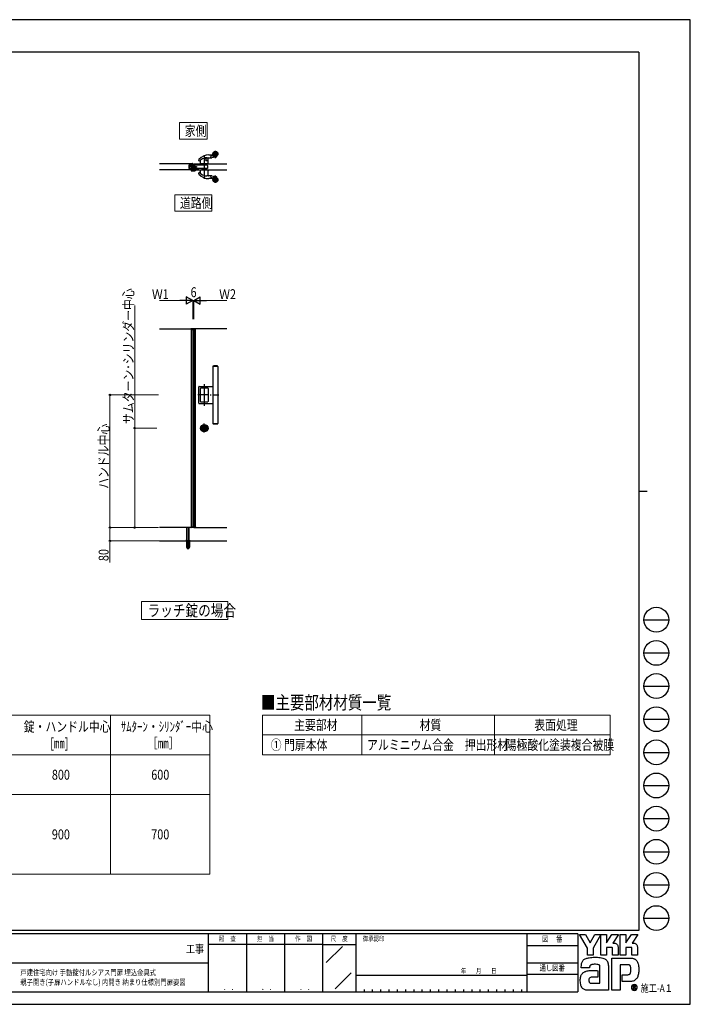
# Model space of a CAD drawing. Units: millimetres. Extents: x 0 to 8410, y 0 to 5940.
# Drawn here: x 4361 to 8410, y 0 to 5940 of the extents above; entities that cross this region are included whole.
import ezdxf
from ezdxf.enums import TextEntityAlignment as Align

# ---------------------------------------------------------------- set-up
doc = ezdxf.new("R2010")
doc.units = ezdxf.units.MM
doc.linetypes.add('YCENTER_1', pattern=[13, 10, -1, 1, -1])
doc.linetypes.add('YHIDDEN_1', pattern=[4, 3, -1])
for name, color, linetype, lineweight in [('TABLE1', 255, 'Continuous', 13), ('USER1', 3, 'Continuous', 13), ('YKK_12', 2, 'Continuous', 13), ('YKK_A1', 4, 'Continuous', 30), ('YKK_D', 6, 'Continuous', 13), ('YKK_ZWAK', 7, 'Continuous', 30)]:
    doc.layers.add(name, color=color, linetype=linetype, lineweight=lineweight)
doc.styles.add('text-b', font='extslim2.shx', dxfattribs={"width": 0.8, "bigfont": 'extfont2.shx'})

msp = doc.modelspace()

# ---------------------------------------------------------------- linework, layer by layer
at = {"layer": 'TABLE1'}
for p, q in [((5827, 1745), (7927, 1745)), ((5827, 1745), (5827, 1505)), ((6427, 1745), (6427, 1505)), ((7227, 1745), (7227, 1505)), ((7927, 1745), (7927, 1505)), ((5827, 1625), (7927, 1625)), ((5827, 1505), (7927, 1505))]:
    msp.add_line(p, q, dxfattribs=at)
at = {"layer": 'USER1'}
for p, q in [((5325.8, 5219.1), (5325.8, 5319.1)), ((5325.8, 5319.1), (5492.2, 5319.1)), ((5492.2, 5319.1), (5492.2, 5219.1)), ((5492.2, 5219.1), (5325.8, 5219.1)), ((5325.8, 5219.1), (5325.8, 5219.1)), ((5297, 4784.1), (5297, 4884.1)), ((5297, 4884.1), (5521, 4884.1)), ((5521, 4884.1), (5521, 4784.1)), ((5521, 4784.1), (5297, 4784.1)), ((5297, 4784.1), (5297, 4784.1)), ((5097.7, 2320.6), (5097.7, 2430.6)), ((5097.7, 2430.6), (5618.4, 2430.6)), ((5618.4, 2430.6), (5618.4, 2320.6)), ((5618.4, 2320.6), (5097.7, 2320.6)), ((5097.7, 2320.6), (5097.7, 2320.6))]:
    msp.add_line(p, q, dxfattribs=at)
at = {"layer": 'USER1', "linetype": 'Continuous'}
for p, q in [((3810, 1745), (5510, 1745)), ((4910, 1745), (4910, 785)), ((5510, 1745), (5510, 785)), ((3810, 1505), (5510, 1505)), ((3810, 1265), (5510, 1265)), ((3810, 785), (5510, 785))]:
    msp.add_line(p, q, dxfattribs=at)
at = {"layer": 'YKK_12', "linetype": 'YCENTER_1'}
for p, q in [((5408.8, 5052.5), (5389.3, 5052.5)), ((5409, 5053), (5409, 5070))]:
    msp.add_line(p, q, dxfattribs=at)
at = {"layer": 'YKK_A1', "ltscale": 0.5}
for p, q in [((5476, 5122.4), (5476, 4980.5)), ((5504, 5124), (5528.9, 5124)), ((5515.9, 5117.9), (5513, 5108.4)), ((5518.7, 5120), (5522.1, 5120)), ((5544.2, 5110.3), (5521.5, 5107.5)), ((5562.3, 5131), (5524.7, 5131)), ((5543, 5104.1), (5543, 5148.6)), ((5385.5, 5041.5), (5385.5, 5063.5)), ((5385.5, 5063.5), (5406, 5063.5)), ((5386.5, 5064.5), (5405, 5064.5)), ((5386.5, 5041.5), (5386.5, 5063.5)), ((5391.5, 5050.5), (5391.5, 5054.5)), ((5406, 5054.5), (5391.5, 5054.5)), ((5406, 5054.1), (5391.5, 5054.1)), ((5406, 5050.9), (5391.5, 5050.9)), ((5406, 5050.5), (5391.5, 5050.5)), ((5399, 5064), (5399, 5041)), ((5399.5, 5064.5), (5403.5, 5064.5)), ((5406, 5063), (5399.5, 5063)), ((5399.5, 5063), (5399.5, 5061.5)), ((5399.5, 5061.5), (5406, 5061.5)), ((5400, 5059.5), (5400, 5058.3)), ((5400, 5058.3), (5402.5, 5055.4)), ((5412, 5060), (5400.5, 5060)), ((5402.5, 5055.4), (5407, 5050.1)), ((5405, 5064.5), (5403.5, 5064.5)), ((5403.5, 5064.5), (5405, 5064.5)), ((5403.5, 5064.5), (5403.5, 5040.5)), ((5405, 5071), (5405, 5072.5)), ((5405, 5040.5), (5405, 5064.5)), ((5405, 5062.9), (5405, 5064.5)), ((5405, 5061.9), (5405, 5062.9)), ((5405, 5062.1), (5405, 5040.5)), ((5405, 5056), (5406, 5056)), ((5406, 5063), (5406, 5070)), ((5406, 5041.5), (5406, 5063.5)), ((5406, 5061.5), (5406, 5063)), ((5406, 5040), (5406, 5061.5)), ((5407.2, 5056.5), (5406, 5055.3)), ((5406, 5049.7), (5406, 5055.3)), ((5407.2, 5048.5), (5406, 5049.7)), ((5407, 5050.1), (5410.4, 5046.2)), ((5407.2, 5056.5), (5407.2, 5048.5)), ((5407.5, 5056.5), (5407.2, 5056.5)), ((5407.5, 5070), (5407.5, 5040)), ((5407.5, 5056.5), (5407.5, 5048.5)), ((5407.5, 5048.5), (5407.5, 5056.5)), ((5412, 5065), (5413.5, 5065)), ((5412, 5040), (5412, 5065)), ((5412.3, 5056.5), (5412, 5056.5)), ((5412.3, 5056.5), (5412.3, 5048.5)), ((5414.3, 5054.5), (5412.3, 5056.5)), ((5414.3, 5050.5), (5412.3, 5048.5)), ((5413.5, 5040), (5413.5, 5065)), ((5416, 5063), (5413.5, 5063)), ((5416, 5062), (5413.5, 5062)), ((5419, 5054.5), (5414.3, 5054.5)), ((5414.3, 5054.5), (5414.3, 5050.5)), ((5414.3, 5054.1), (5419, 5054.1)), ((5414.3, 5050.9), (5419, 5050.9)), ((5419, 5050.5), (5414.3, 5050.5)), ((5416, 5057.5), (5415.1, 5057.5)), ((5415.1, 5047.5), (5415.1, 5057.5)), ((5416, 5064.9), (5416, 5040.1)), ((5417, 5064.9), (5416, 5064.9)), ((5416, 5057.5), (5416, 5062)), ((5418, 5064.9), (5417, 5064.9)), ((5417, 5040.1), (5417, 5064.9)), ((5419, 5064.9), (5418, 5064.9)), ((5418, 5040.1), (5418, 5064.9)), ((5419, 5040.1), (5419, 5064.9)), ((5443.5, 5063), (5419, 5063)), ((5494.4, 5062), (5419, 5062)), ((5419, 5054.5), (5428, 5054.5)), ((5419, 5054.1), (5428, 5054.1)), ((5419, 5050.9), (5428, 5050.9)), ((5419, 5050.5), (5428, 5050.5)), ((5428, 5054.5), (5428, 5050.5)), ((5443, 5090.3), (5443, 5094.6)), ((5443.5, 5062), (5443.5, 5063)), ((5453, 5070), (5453, 5091.8)), ((5500, 5070), (5453, 5070)), ((5461.2, 5070), (5461.2, 5069)), ((5461.2, 5069), (5468.8, 5069)), ((5461.6, 5067.9), (5461.5, 5069)), ((5465, 5073), (5465, 5065.4)), ((5468.5, 5069), (5468.4, 5067.9)), ((5468.8, 5069), (5468.8, 5070)), ((5471, 5068.3), (5471, 5070)), ((5480.7, 5068), (5471.3, 5068)), ((5481, 5070), (5481, 5068.3)), ((5483.2, 5070), (5483.2, 5069)), ((5483.2, 5069), (5490.8, 5069)), ((5483.6, 5067.9), (5483.5, 5069)), ((5484.6, 5106.3), (5484.6, 5106.3)), ((5484.6, 5106.2), (5485.2, 5100.1)), ((5485.2, 5100), (5484.6, 5106.1)), ((5485.2, 5100.1), (5485.6, 5094.9)), ((5486, 5090.3), (5485.6, 5095)), ((5485.6, 5094.9), (5486, 5091)), ((5486, 5090.3), (5497.5, 5090.3)), ((5496.5, 5090.5), (5486.5, 5090.5)), ((5487, 5073.5), (5487, 5065.4)), ((5490.5, 5069), (5490.4, 5067.9)), ((5490.8, 5069), (5490.8, 5070)), ((5491, 5107), (5511.1, 5107)), ((5496, 5060.4), (5496, 5044.6)), ((5497, 5105), (5497, 5103.2)), ((5497, 5103.2), (5497, 5093.8)), ((5497, 5093.8), (5497, 5091)), ((5497.5, 5105.5), (5497.5, 5093)), ((5497.5, 5093), (5497.5, 5090.3)), ((5500, 5093), (5497.5, 5093)), ((5500, 5093), (5500, 5106)), ((5500, 5070), (5500, 5093)), ((5512.5, 5107), (5511.1, 5107)), ((5385.5, 5041.5), (5406, 5041.5)), ((5386.5, 5040.5), (5405, 5040.5)), ((5403.5, 5040.5), (5399.5, 5040.5)), ((5403.5, 5040.5), (5405, 5040.5)), ((5403.5, 5040.5), (5405, 5040.5)), ((5406, 5049), (5405, 5049)), ((5407.5, 5040), (5406, 5040)), ((5407.5, 5048.5), (5407.2, 5048.5)), ((5412.3, 5048.5), (5412, 5048.5)), ((5413.5, 5040), (5412, 5040)), ((5414.8, 5040.3), (5413.5, 5040.3)), ((5416, 5040.3), (5414.8, 5040.3)), ((5415.1, 5047.5), (5416, 5047.5)), ((5416, 5040.3), (5416, 5047.5)), ((5416, 5040.1), (5417, 5040.1)), ((5417, 5040.1), (5418, 5040.1)), ((5418, 5040.1), (5419, 5040.1)), ((5496, 5043), (5419, 5043)), ((5419, 5042), (5443.5, 5042)), ((5443, 5010.4), (5443, 5014.7)), ((5443.5, 5043), (5443.5, 5042)), ((5453, 5035), (5500, 5035)), ((5453, 5013.2), (5453, 5035)), ((5468.8, 5036), (5461.2, 5036)), ((5461.2, 5036), (5461.2, 5035)), ((5461.5, 5036), (5461.6, 5037.1)), ((5465, 5039.6), (5465, 5032)), ((5468.4, 5037.1), (5468.5, 5036)), ((5468.8, 5035), (5468.8, 5036)), ((5471, 5035), (5471, 5036.7)), ((5480.7, 5037), (5471.3, 5037)), ((5481, 5035), (5481, 5036.7)), ((5483.2, 5036), (5483.2, 5035)), ((5490.8, 5036), (5483.2, 5036)), ((5483.5, 5036), (5483.6, 5037.1)), ((5487, 5039.6), (5487, 5031.5)), ((5490.4, 5037.1), (5490.5, 5036)), ((5490.8, 5035), (5490.8, 5036)), ((5511.1, 4998), (5491, 4998)), ((5496, 5044.6), (5496, 5043)), ((5500, 5035), (5500, 5032)), ((5500, 5032), (5500, 5028.5)), ((5500, 4998.5), (5500, 5028.5)), ((5511.1, 4998), (5512.5, 4998)), ((5513, 4996.6), (5515.9, 4987.1)), ((5521.5, 4997.5), (5544.2, 4994.7)), ((5543, 4956.4), (5543, 5000.9)), ((5528.9, 4981), (5504, 4981)), ((5522.1, 4985), (5518.7, 4985)), ((5524.7, 4974), (5562.3, 4974)), ((5364.5, 2796), (5390.5, 2796)), ((5364.8, 2797.5), (5390.2, 2797.5)), ((5368.5, 2799), (5365.2, 2797.8)), ((5368.5, 2799), (5386.5, 2799))]:
    msp.add_line(p, q, dxfattribs=at)
at = {"layer": 'YKK_A1'}
for p, q in [((5406, 5070), (5206, 5070)), ((5406, 5070), (5406, 5035)), ((5412, 5070), (5612, 5070)), ((5412, 5070), (5412, 5035)), ((5406, 5035), (5206, 5035)), ((5397, 5035), (5397, 5028.5)), ((5397, 5035), (5421, 5035)), ((5398, 5027.5), (5420, 5027.5)), ((5412, 5035), (5612, 5035)), ((5421, 5035), (5421, 5028.5)), ((5206, 4076), (5406, 4076)), ((5395.1, 4070.5), (5395.3, 4074.6)), ((5395.1, 4070.5), (5422.9, 4070.5)), ((5421.7, 4075.5), (5396.3, 4075.5)), ((5397, 4070.5), (5397, 2881.5)), ((5612, 4076), (5412, 4076)), ((5421, 4070.5), (5421, 2881.5)), ((5422.9, 4070.5), (5422.7, 4074.6)), ((5528, 3847.5), (5528, 3504.5)), ((5556, 3847.5), (5528, 3847.5)), ((5528.3, 3848.9), (5528.3, 3847.5)), ((5529.3, 3849.3), (5556.7, 3849.3)), ((5552.8, 3851), (5533.3, 3851)), ((5558, 3847.5), (5556, 3847.5)), ((5557.7, 3847.5), (5557.7, 3848.9)), ((5558, 3847.5), (5558, 3504.5)), ((5443, 3626.5), (5443, 3725.5)), ((5445, 3727.5), (5528, 3727.5)), ((5476, 3741.5), (5476, 3610.7)), ((5502.7, 3676), (5435.9, 3676)), ((5445, 3624.5), (5528, 3624.5)), ((5511.1, 3676), (5516.8, 3676)), ((5526.6, 3676), (5563.5, 3676)), ((5449, 3476), (5503, 3476)), ((5469.3, 3474.3), (5469.3, 3477.6)), ((5471.8, 3477.6), (5469.3, 3477.6)), ((5471.8, 3474.3), (5469.3, 3474.3)), ((5471.9, 3475.1), (5471.9, 3476.9)), ((5472.2, 3477.2), (5472.8, 3477.2)), ((5472.2, 3474.8), (5472.8, 3474.8)), ((5472.9, 3477.3), (5473.1, 3477.4)), ((5472.9, 3474.7), (5473.1, 3474.6)), ((5473.1, 3477.4), (5474.2, 3477.4)), ((5473.1, 3474.6), (5474.2, 3474.6)), ((5474.2, 3477.4), (5474.3, 3477)), ((5474.2, 3474.6), (5474.3, 3475.2)), ((5474.4, 3477), (5474.3, 3477)), ((5474.5, 3475.3), (5474.7, 3475.3)), ((5475, 3476.1), (5474.7, 3476.8)), ((5475, 3475), (5474.9, 3475.2)), ((5475, 3475), (5476.1, 3475)), ((5475.1, 3476), (5475.4, 3476)), ((5475.5, 3476.2), (5475.6, 3476.8)), ((5477.1, 3477), (5475.9, 3477)), ((5476, 3449), (5476, 3503)), ((5476.5, 3475.8), (5476.4, 3475.2)), ((5476.9, 3476), (5476.7, 3476)), ((5477.1, 3477), (5477.1, 3476.8)), ((5477.1, 3475.9), (5477.3, 3475.2)), ((5477.5, 3476.7), (5477.3, 3476.7)), ((5477.6, 3475), (5477.8, 3475)), ((5477.9, 3477.4), (5477.7, 3476.8)), ((5477.9, 3474.6), (5477.8, 3475)), ((5478.9, 3477.4), (5477.9, 3477.4)), ((5478.9, 3474.6), (5477.9, 3474.6)), ((5479.1, 3477.3), (5478.9, 3477.4)), ((5479.1, 3474.7), (5478.9, 3474.6)), ((5479.9, 3477.2), (5479.2, 3477.2)), ((5479.9, 3474.8), (5479.2, 3474.8)), ((5482.7, 3477.6), (5480.2, 3477.6)), ((5480.2, 3475.1), (5480.2, 3476.9)), ((5482.7, 3474.3), (5480.2, 3474.3)), ((5482.7, 3474.3), (5482.7, 3477.6)), ((5528, 3504.5), (5558, 3504.5)), ((5528.3, 3504.5), (5528.3, 3503.1)), ((5556.7, 3502.7), (5529.3, 3502.7)), ((5533.3, 3501), (5552.8, 3501)), ((5557.7, 3503.1), (5557.7, 3504.5)), ((5406, 2876), (5206, 2876)), ((5371, 2799), (5371, 2876)), ((5384, 2799), (5384, 2876)), ((5395.1, 2881.5), (5422.9, 2881.5)), ((5395.1, 2881.5), (5395.3, 2877.4)), ((5421.7, 2876.5), (5396.3, 2876.5)), ((5412, 2876), (5612, 2876)), ((5422.9, 2881.5), (5422.7, 2877.4)), ((5206, 2796), (5612, 2796))]:
    msp.add_line(p, q, dxfattribs=at)
at = {"layer": 'YKK_A1', "linetype": 'YHIDDEN_1'}
for p, q in [((5397, 4072.5), (5421, 4072.5)), ((5397, 4072.5), (5397, 4070.5)), ((5406, 4076), (5406, 2876)), ((5412, 4076), (5412, 2876)), ((5421, 4072.5), (5421, 4070.5)), ((5453, 3636), (5453, 3716)), ((5498.5, 3717.5), (5454.5, 3717.5)), ((5500, 3716), (5500, 3636)), ((5454.5, 3634.5), (5498.5, 3634.5)), ((5397, 2879.5), (5397, 2881.5)), ((5397, 2879.5), (5421, 2879.5)), ((5421, 2879.5), (5421, 2881.5))]:
    msp.add_line(p, q, dxfattribs=at)
at = {"layer": 'YKK_A1', "linetype": 'YCENTER_1', "ltscale": 0.5}
msp.add_line((5377.5, 2878), (5377.5, 2748), dxfattribs=at)
at = {"layer": 'YKK_A1', "linetype": 'YHIDDEN_1', "ltscale": 0.5}
for p, q in [((5364.5, 2796.8), (5364.5, 2796)), ((5368.3, 2796), (5368.3, 2759)), ((5368.8, 2796), (5368.8, 2758)), ((5369.7, 2799), (5370.2, 2798.5)), ((5370.5, 2760.9), (5370.2, 2798.5)), ((5370.2, 2798.5), (5384.8, 2798.5)), ((5371, 2760.2), (5371, 2799)), ((5376.5, 2796), (5376.5, 2758)), ((5378.5, 2796), (5378.5, 2758)), ((5384, 2799), (5384, 2760.2)), ((5384.5, 2760.9), (5384.8, 2798.5)), ((5385.3, 2799), (5384.8, 2798.5)), ((5386.2, 2796), (5386.2, 2758)), ((5386.5, 2799), (5389.9, 2797.8)), ((5386.8, 2796), (5386.8, 2759)), ((5390.5, 2796.8), (5390.5, 2796)), ((5368.3, 2759), (5373.2, 2750.5)), ((5368.8, 2758), (5376.5, 2758)), ((5384, 2760.2), (5371, 2760.2)), ((5371.1, 2759.9), (5371.1, 2760.2)), ((5371.1, 2759.9), (5384, 2759.9)), ((5374, 2750), (5381, 2750)), ((5376.5, 2759), (5378.5, 2759)), ((5378.5, 2758), (5386.2, 2758)), ((5386.8, 2759), (5381.9, 2750.5)), ((5384, 2760.2), (5384, 2759.9))]:
    msp.add_line(p, q, dxfattribs=at)
at = {"layer": 'YKK_A1', "ltscale": 0.5}
for centre, radius in [((5543, 5131), 15), ((5543, 5131), 14.7), ((5543, 5131), 9.71), ((5543, 5131), 6.62), ((5543, 4974), 15), ((5543, 4974), 14.7), ((5543, 4974), 9.71), ((5543, 4974), 6.62)]:
    msp.add_circle(centre, radius, dxfattribs=at)
at = {"layer": 'YKK_A1'}
for radius in [22, 17, 14.4, 14, 11.1, 10.9, 9.9, 4.3]:
    msp.add_circle((5476, 3476), radius, dxfattribs=at)
at = {"layer": 'YKK_A1', "ltscale": 0.5}
for centre, radius, start, end in [((5504, 5044), 80, 90.00041, 138.8719), ((5511, 5109), 2, 330, 342.89708), ((5518.7, 5117), 3, 90, 162.89708), ((5522.1, 5110), 10, 39.77031, 90), ((5528.9, 5122.5), 1.5, 31.00806, 89.99901), ((5543, 5127.4), 17.2, 219.77031, 270), ((5543, 5131), 15, 211.00806, 297.32214), ((5543, 5131), 15, 261.17985, 278.82015), ((5543, 5120.2), 10, 270, 276.85992), ((5543, 5120.2), 10, 276.85992, 332.99743), ((5550.6, 5116.3), 1.5, 332.99743, 117.32214), ((5386.5, 5063.5), 1, 90, 180), ((5399.5, 5064), 0.5, 90, 180), ((5400.5, 5059.5), 0.5, 90, 180), ((5405, 5070), 2.5, 0, 90), ((5405, 5070), 1, 0, 90), ((5446, 5094.6), 3, 138.8714, 180), ((5446, 5090.3), 3, 179.8597, 312.73203), ((5502.2, 5029.2), 80, 111.86371, 132.59171), ((5454, 5091.8), 1, 141.82148, 180), ((5462.9, 5068), 1.3, 185, 254.11915), ((5465, 5075.4), 9, 254.11915, 285.88085), ((5467.1, 5068), 1.3, 285.88085, 355), ((5471.3, 5068.3), 0.3, 180, 270), ((5491, 5057), 50, 90.00002, 111.86372), ((5480.7, 5068.3), 0.3, 270, 0), ((5484.9, 5068), 1.3, 185, 254.11915), ((5484.1, 5106), 0.5, 5, 97.98573), ((5482.7, 5106), 2, 5, 16.92345), ((5487, 5075.4), 9, 254.11915, 285.88085), ((5486.5, 5091), 0.5, 185, 270), ((5489.1, 5068), 1.3, 285.88085, 355), ((5494.4, 5060.4), 1.6, 0, 90), ((5496.5, 5091), 0.5, 270, 0), ((5500, 5105), 3, 138.18969, 180), ((5499, 5105.5), 1.5, 90, 180), ((5499, 5106), 1, 0, 90), ((5511, 5109), 2, 270, 330), ((5512.5, 5182), 75, 270, 276.85992), ((5386.5, 5041.5), 1, 180, 270), ((5399.5, 5041), 0.5, 180, 270), ((5413, 5048.5), 3.5, 220.57456, 253.39845), ((5446, 5014.7), 3, 47.26797, 180.1403), ((5446, 5010.4), 3, 180, 221.1286), ((5504, 5061), 80, 221.1281, 269.99959), ((5502.2, 5075.8), 80, 227.40829, 248.13629), ((5454, 5013.2), 1, 180, 218.17852), ((5462.9, 5037), 1.3, 105.88085, 175), ((5465, 5029.6), 9, 74.11915, 105.88085), ((5467.1, 5037), 1.3, 5, 74.11915), ((5471.3, 5036.7), 0.3, 90, 180), ((5491, 5048), 50, 248.13628, 269.99998), ((5480.7, 5036.7), 0.3, 0, 90), ((5484.9, 5037), 1.3, 105.88085, 175), ((5487, 5029.6), 9, 74.11915, 105.88085), ((5489.1, 5037), 1.3, 5, 74.11915), ((5499, 4998.5), 1, 354.60366, 0), ((5500.8, 4999), 1, 216.44456, 270), ((5511, 4996), 2, 30, 90), ((5512.5, 4923), 75, 83.14008, 90), ((5511, 4996), 2, 17.10292, 30), ((5543, 4977.6), 17.2, 90, 140.22969), ((5543, 4984.8), 10, 83.14008, 90), ((5543, 4984.8), 10, 27.00257, 83.14008), ((5518.7, 4988), 3, 197.10292, 270), ((5522.1, 4995), 10, 270, 320.22969), ((5528.9, 4982.5), 1.5, 270.00099, 328.99194), ((5543, 4974), 15, 62.67786, 148.99194), ((5543, 4974), 15, 81.17985, 98.82015), ((5550.6, 4988.7), 1.5, 242.67786, 27.00257)]:
    msp.add_arc(centre, radius, start, end, dxfattribs=at)
at = {"layer": 'YKK_A1'}
for centre, radius, start, end in [((5398, 5028.5), 1, 180, 270), ((5420, 5028.5), 1, 270, 360), ((5396.3, 4074.5), 1, 90, 177), ((5421.7, 4074.5), 1, 3, 90), ((5529.1, 3848.9), 0.8, 110.76843, 180), ((5543, 3812.2), 40, 104.21682, 110.76843), ((5533.3, 3850.7), 0.3, 90, 104.21682), ((5533.3, 3850.7), 0.3, 61.29529, 90), ((5543, 3868.5), 20, 241.29529, 250.4307), ((5536.4, 3849.9), 0.3, 250.4307, 279.9206), ((5543, 3812.2), 38, 80.0794, 99.9206), ((5549.6, 3849.9), 0.3, 260.0794, 289.5693), ((5543, 3868.5), 20, 289.5693, 298.70471), ((5552.8, 3850.7), 0.3, 90, 118.70471), ((5543, 3812.2), 40, 69.23157, 75.78318), ((5552.8, 3850.7), 0.3, 75.78318, 90), ((5556.9, 3848.9), 0.8, 0, 69.23157), ((5445, 3725.5), 2, 90, 180), ((5498.5, 3716), 1.5, 0, 90), ((5498.5, 3716), 1.5, 0, 90), ((5445, 3626.5), 2, 180, 270), ((5454.5, 3636), 1.5, 180, 270), ((5454.5, 3636), 1.5, 180, 270), ((5476, 3476), 5.65, 163.01998, 196.97968), ((5476, 3476), 4.5, 21.51019, 158.48981), ((5476, 3476), 4.5, 201.51019, 338.48981), ((5472.2, 3476.9), 0.3, 90, 180), ((5472.2, 3475.1), 0.3, 180, 270), ((5472.8, 3477.4), 0.2, 270, 305), ((5472.8, 3474.6), 0.2, 55, 90), ((5474.5, 3475.1), 0.2, 90, 165), ((5474.4, 3476.7), 0.3, 22, 90), ((5474.7, 3475.1), 0.2, 20, 90), ((5475.1, 3476.2), 0.15, 202, 270), ((5475.4, 3476.2), 0.15, 270, 350), ((5475.9, 3476.7), 0.3, 90, 170), ((5476.1, 3475.3), 0.3, 270, 350), ((5476.7, 3475.8), 0.15, 90, 170), ((5476.9, 3475.8), 0.15, 22, 90), ((5477.3, 3476.9), 0.2, 200, 270), ((5477.6, 3475.3), 0.3, 202, 270), ((5477.5, 3476.9), 0.2, 270, 345), ((5479.2, 3477.4), 0.2, 235, 270), ((5479.2, 3474.6), 0.2, 90, 125), ((5479.9, 3476.9), 0.3, 0, 90), ((5479.9, 3475.1), 0.3, 270, 0), ((5476, 3476), 5.65, 343.02032, 16.98002), ((5529.1, 3503.1), 0.8, 180, 249.23157), ((5543, 3539.8), 40, 249.23157, 255.78318), ((5533.3, 3501.3), 0.3, 255.78318, 270), ((5533.3, 3501.3), 0.3, 270, 298.70471), ((5543, 3483.5), 20, 109.5693, 118.70471), ((5536.4, 3502.1), 0.3, 80.0794, 109.5693), ((5543, 3539.8), 38, 260.0794, 279.9206), ((5549.6, 3502.1), 0.3, 70.4307, 99.9206), ((5543, 3483.5), 20, 61.29529, 70.4307), ((5552.8, 3501.3), 0.3, 241.29529, 270), ((5543, 3539.8), 40, 284.21682, 290.76843), ((5552.8, 3501.3), 0.3, 270, 284.21682), ((5556.9, 3503.1), 0.8, 290.76843, 0), ((5396.3, 2877.5), 1, 183, 270), ((5421.7, 2877.5), 1, 270, 357)]:
    msp.add_arc(centre, radius, start, end, dxfattribs=at)
at = {"layer": 'YKK_A1', "linetype": 'YHIDDEN_1'}
for centre, start, end in [((5454.5, 3716), 90, 180), ((5454.5, 3716), 90, 180), ((5498.5, 3636), 270, 0), ((5498.5, 3636), 270, 0)]:
    msp.add_arc(centre, 1.5, start, end, dxfattribs=at)
at = {"layer": 'YKK_A1', "linetype": 'YHIDDEN_1', "ltscale": 0.5}
for centre, radius, start, end in [((5365.5, 2796.8), 1, 110, 180), ((5389.5, 2796.8), 1, 0, 70), ((5377.5, 2761), 7, 180.5, 359.5), ((5377.5, 2763.3), 7.3, 207.94179, 270), ((5374, 2751), 1, 210, 270), ((5377.5, 2763.3), 7.3, 270, 332.05821), ((5381, 2751), 1, 270, 330)]:
    msp.add_arc(centre, radius, start, end, dxfattribs=at)
at = {"layer": 'YKK_D'}
for p, q in [((5361, 4246), (5206, 4246)), ((5406, 4246), (5389, 4246)), ((5406, 4133.1), (5406, 4247)), ((5406, 4133.1), (5406, 4247)), ((5406, 4246), (5412, 4246)), ((5412, 4133.1), (5412, 4247)), ((5412, 4133.1), (5412, 4247)), ((5412, 4246), (5429, 4246)), ((5457, 4246), (5612, 4246)), ((5056, 3476), (5056, 4216.2)), ((5199.3, 3676), (4905, 3676)), ((4906, 3676), (4906, 2876)), ((5189.3, 3476), (5055, 3476)), ((5056, 2876), (5056, 3476)), ((5199.3, 2876), (4905, 2876)), ((5199.3, 2876), (4905, 2876)), ((4906, 2876), (4906, 2796)), ((5199.3, 2876), (5055, 2876)), ((5205, 2796), (4905, 2796)), ((4906, 2796), (4906, 2665.9))]:
    msp.add_line(p, q, dxfattribs=at)
at = {"layer": 'YKK_D', "lineweight": -2}
for p, q in [((5406, 4246), (5328.1, 4246)), ((5406, 4246), (5367, 4268.5)), ((5367, 4268.5), (5367, 4223.5)), ((5406, 4246), (5367, 4223.5)), ((5412, 4246), (5451, 4268.5)), ((5412, 4246), (5451, 4223.5)), ((5412, 4246), (5490, 4246)), ((5451, 4223.5), (5451, 4268.5))]:
    msp.add_line(p, q, dxfattribs=at)
at = {"layer": 'YKK_D', "linetype": 'ByBlock', "lineweight": -2}
for centre in [(4906, 3676), (5056, 3476), (4906, 2876), (5056, 2876), (4906, 2796)]:
    msp.add_circle(centre, 4.25, dxfattribs=at)
at = {"layer": 'YKK_ZWAK'}
for p, q in [((8410, 5940), (0, 5940)), ((8410, 0), (8410, 5940)), ((8100, 5745), (300, 5745)), ((8100, 5745), (8100, 445)), ((8100, 3095), (8150, 3095)), ((8130, 2320), (8280, 2320)), ((8130, 2120), (8280, 2120)), ((8130, 1920), (8280, 1920)), ((8130, 1720), (8280, 1720)), ((8130, 1520), (8280, 1520)), ((8130, 1320), (8280, 1320)), ((8130, 1120), (8280, 1120)), ((8130, 920), (8280, 920)), ((8130, 720), (8280, 720)), ((8130, 520), (8280, 520)), ((8100, 445), (300, 445)), ((5500, 425), (4200, 425)), ((6190, 425), (5500, 425)), ((5500, 425), (5500, 75)), ((5730, 425), (5730, 75)), ((5960, 425), (5960, 75)), ((6190, 425), (6190, 75)), ((6390, 425), (6190, 425)), ((7422.5, 425), (6390, 425)), ((6390, 425), (6390, 75)), ((7422.5, 425), (7422.5, 75)), ((7730, 425), (7422.5, 425)), ((7730, 425), (7730, 75)), ((6190, 360), (5500, 360)), ((6190, 360), (6390, 360)), ((6212.1, 251.7), (6310, 349.6)), ((7422.5, 355), (7730, 355)), ((4200, 250), (5500, 250)), ((7422.5, 250), (7730, 250)), ((6265.7, 94), (6361.9, 190.2)), ((7730, 180), (7422.5, 180)), ((6390, 175), (7422.5, 175)), ((4200, 75), (5500, 75)), ((5500, 75), (6190, 75)), ((6190, 75), (6390, 75)), ((6390, 75), (7422.5, 75)), ((6440, 90), (6440, 75)), ((6490, 90), (6490, 75)), ((6540, 90), (6540, 75)), ((6590, 90), (6590, 75)), ((6640, 90), (6640, 75)), ((6690, 90), (6690, 75)), ((6740, 90), (6740, 75)), ((6790, 90), (6790, 75)), ((6840, 90), (6840, 75)), ((6890, 90), (6890, 75)), ((6940, 90), (6940, 75)), ((6990, 90), (6990, 75)), ((7040, 90), (7040, 75)), ((7090, 90), (7090, 75)), ((7140, 90), (7140, 75)), ((7190, 90), (7190, 75)), ((7240, 90), (7240, 75)), ((7290, 90), (7290, 75)), ((7340, 90), (7340, 75)), ((7390, 90), (7390, 75)), ((7422.5, 75), (7730, 75)), ((0, 0), (8410, 0))]:
    msp.add_line(p, q, dxfattribs=at)
at = {"layer": 'YKK_ZWAK', "linetype": 'ByBlock', "lineweight": -2}
msp.add_lwpolyline([(7741, 422), (7777.8, 422), (7805.5, 369.9), (7833, 422), (7869.9, 422), (7822.7, 338), (7822.7, 295.9), (7789.1, 295.9), (7789.1, 339.1)], close=True, dxfattribs=at)
for points in [[(7949.8, 369.8, -0.051726), (7954.9, 369.3, -0.052499), (7959.5, 367.8), (7963.5, 365.5), (7967, 362.5), (7969.7, 358.9), (7971.8, 354.9), (7973, 350.5), (7973.4, 346), (7973.4, 295.8), (7940.4, 295.8), (7940.4, 338.6, 0.432687), (7935.5, 343.4), (7903.8, 343.4), (7903.8, 295.9), (7869.9, 295.9), (7869.9, 422), (7903.8, 422), (7903.8, 370.4), (7937.1, 422), (7976.8, 422), (7941.2, 369.8), (7942.4, 369.8), (7943.8, 369.8), (7945.3, 369.8), (7946.6, 369.8), (7947.9, 369.8), (7948.9, 369.8), (7949.5, 369.8)], [(8066.7, 369.8, -0.051663), (8071.9, 369.3, -0.052338), (8076.5, 367.8), (8080.5, 365.5), (8084, 362.5), (8086.7, 358.9), (8088.8, 354.9), (8090, 350.5), (8090.5, 346), (8090.5, 295.9), (8057.4, 295.9), (8057.4, 338.6, 0.435514), (8052.5, 343.4), (8020.8, 343.4), (8020.8, 295.9), (7986.9, 295.9), (7986.9, 422), (8020.8, 422), (8020.8, 370.4), (8054, 422), (8093.8, 422), (8058.1, 369.8), (8059.4, 369.8), (8060.8, 369.8), (8062.2, 369.8), (8063.6, 369.8), (8064.8, 369.8), (8065.8, 369.8), (8066.5, 369.8)], [(7831.5, 283.8, -0.018094), (7848.7, 283.7, -0.024721), (7865.6, 282.2, -0.036616), (7881.1, 278.8, -0.058112), (7894.1, 273.4, -0.03375), (7899.6, 269.7, -0.037521), (7904.1, 265.6, -0.039357), (7907.8, 261.1, -0.0386), (7910.6, 256.2, -0.035423), (7912.7, 250.8), (7914.1, 245.1), (7914.9, 239), (7915.2, 232.4), (7915.2, 85), (7794.6, 85, -0.028892), (7783.8, 85.6, -0.043915), (7774.4, 87.4, -0.060177), (7766.3, 90.9, -0.069903), (7759.5, 96.3, -0.065797), (7754.1, 103.8, -0.051969), (7750, 113.8, -0.037389), (7747.3, 126.6, -0.026103), (7745.9, 142.3, -0.034557), (7746.3, 155.7, -0.041878), (7748.3, 166.9, -0.048259), (7751.7, 176.1, -0.051361), (7756.4, 183.5, -0.04953), (7761.9, 189.3, -0.043327), (7768.2, 193.8, -0.034891), (7774.9, 197.2, -0.026086), (7781.8, 199.6, -0.029358), (7793.9, 202.5, -0.022398), (7806.2, 204, -0.01753), (7818, 204.6, -0.014179), (7828.9, 204.5), (7838.4, 203.8), (7845.8, 203), (7850.7, 202.2), (7852.5, 201.8), (7852.5, 163.5), (7846.9, 164.1), (7840.9, 164.4), (7834.6, 164.6), (7828.7, 164.5), (7823.4, 164.4), (7819.1, 164.3), (7816.2, 164.2), (7815.2, 164.1), (7810.9, 163.3), (7807.1, 162.1), (7804, 160.4), (7801.5, 158.2), (7799.5, 155.6), (7798.2, 152.5), (7797.4, 148.9), (7797.3, 144.8), (7797.8, 140.3), (7798.7, 136.6), (7800.1, 133.6), (7801.8, 131.2), (7803.9, 129.4), (7806.1, 128.1), (7808.6, 127.2), (7811.2, 126.7), (7864.3, 126.7), (7864.3, 224.9), (7864.3, 226.9), (7864.2, 228.8), (7863.9, 230.6), (7863.5, 232.4), (7862.9, 234), (7862, 235.5), (7860.8, 236.8), (7859.4, 237.9), (7856.3, 239.1), (7851.3, 240.1), (7844.9, 240.9), (7837.7, 241.3), (7830.1, 241.3), (7822.6, 240.7, 0.027851), (7815.6, 239.5, 0.045184), (7809.8, 237.7), (7807.5, 236.4), (7805.7, 234.8), (7804.3, 232.9), (7803.3, 230.8), (7802.6, 228.5), (7802.2, 225.9), (7801.9, 223.2), (7801.7, 220.3), (7751.7, 220.2), (7751.9, 227), (7752.2, 234.7, -0.022557), (7753, 242.9, -0.03534), (7754.8, 251.1, -0.049232), (7758.1, 259, -0.06152), (7763.1, 266.3, -0.06655), (7770.4, 272.5, -0.061399), (7780.4, 277.2, -0.028035), (7788.4, 279.2, -0.015355), (7800.3, 281.2, -0.013333), (7815, 282.9, -0.014543)], [(8095.5, 177.5, -0.035312), (8092.2, 166.9, -0.058477), (8088.1, 158.7, -0.028882), (8083.9, 153.4, -0.030955), (8079.6, 149), (8074.9, 145.4), (8070.1, 142.6), (8065.2, 140.5), (8060.1, 139.1), (8054.9, 138.3), (8049.7, 138), (7998.4, 138), (7998.4, 178.3), (8027.3, 178.3), (8032.7, 178.4), (8037.4, 178.9), (8041.4, 180, 0.088267), (8044.7, 182.3, 0.083745), (8047.4, 186, 0.058286), (8049.3, 191.4, 0.036044), (8050.4, 199, 0.022073), (8050.8, 209), (8050.8, 215.4), (8050.5, 221.1), (8049.7, 226.1), (8048.4, 230.4, 0.073112), (8046.4, 233.8, 0.087251), (8043.4, 236.4, 0.077447), (8039.3, 238, 0.055437), (8033.9, 238.5), (7986.2, 238.5), (7986.2, 85), (7936.2, 85), (7936.2, 279.2), (8052.4, 279.2, -0.040311), (8060.9, 278.2, -0.042197), (8068.2, 276.1, -0.041885), (8074.4, 273.1, -0.039554), (8079.6, 269.5, -0.035941), (8083.7, 265.5), (8087, 261.4), (8089.4, 257.4), (8091.1, 253.8, -0.04472), (8094.9, 243.2, -0.030712), (8097.4, 230.8, -0.023866), (8098.7, 217.4, -0.021133), (8098.7, 203.5, -0.021507), (8097.6, 190, -0.025417)], [(8084.2, 114.3, 0.199597), (8071.7, 119.5, 0.413355), (8054.1, 101.8, 0.200198), (8059.2, 89.4, 0.19909), (8071.7, 84.2, 0.198684), (8084.2, 89.4, 0.200316), (8089.3, 101.8, 0.20047), (8084.2, 114.3)], [(8071.7, 86, -0.201097), (8060.5, 90.7, -0.201372), (8055.9, 101.8, -0.200369), (8060.5, 113, -0.200196), (8071.7, 117.6, -0.199293), (8082.9, 113, -0.199206), (8087.5, 101.8, -0.413286), (8071.7, 86)], [(8076.5, 109.8, -0.196518), (8077.4, 107.4), (8077.2, 106.3), (8076.8, 105.5), (8076.3, 104.8), (8075.5, 104.4), (8074.7, 104.1), (8073.9, 103.9), (8073.1, 103.8), (8072.3, 103.7), (8070.3, 103.7), (8071.3, 102), (8077.9, 90.8), (8080.5, 90.8), (8074.2, 101.6), (8074.8, 101.7), (8075.4, 101.9), (8075.9, 102.1), (8076.4, 102.3), (8076.9, 102.5), (8077.3, 102.8), (8077.7, 103.1), (8078.1, 103.4, 0.200182), (8079.6, 107.4), (8079.6, 108), (8079.5, 108.6), (8079.4, 109.1), (8079.2, 109.6), (8079, 110.1), (8078.7, 110.6), (8078.4, 111), (8078.1, 111.4), (8077.6, 111.8), (8077.1, 112.2), (8076.5, 112.5), (8075.9, 112.7), (8075.3, 112.9), (8074.6, 113), (8073.8, 113.1), (8073.1, 113.2), (8065.5, 113.2), (8065.5, 90.9), (8067.8, 90.9), (8067.8, 110.9), (8073.1, 110.9), (8073.6, 110.9), (8074.1, 110.8), (8074.6, 110.7), (8075.1, 110.6), (8075.5, 110.4), (8075.8, 110.3), (8076.2, 110)]]:
    msp.add_lwpolyline(points, format="xyb", close=True, dxfattribs=at)
at = {"layer": 'YKK_ZWAK'}
for centre in [(8205, 2320), (8205, 2120), (8205, 1920), (8205, 1720), (8205, 1520), (8205, 1320), (8205, 1120), (8205, 920), (8205, 720), (8205, 520)]:
    msp.add_circle(centre, 75, dxfattribs=at)

# ---------------------------------------------------------------- texts
at = {"layer": 'TABLE1', "style": 'text-b', "width": 0.8}
for s, p in [('主要部材', (6018.2, 1655)), ('材質', (6775.8, 1655)), ('表面処理', (7468.2, 1655)), ('① 門扉本体', (5877, 1535)), ('アルミニウム合金\u3000押出形材', (6459, 1535)), ('陽極酸化塗装複合被膜', (7295.4, 1535))]:
    msp.add_text(s, height=60, dxfattribs=at).set_placement(p)
at = {"layer": 'USER1', "style": 'text-b', "width": 0.8}
for s, height, p in [('家側', 60, (5357.8, 5239.1)), ('道路側', 60, (5329, 4804.1)), ('ラッチ錠の場合', 70, (5133.1, 2340.6)), ('■主要部材材質一覧', 80, (5818.4, 1780.6)), ('錠・ハンドル中心', 60, (4386, 1645)), ('ｻﾑﾀｰﾝ・ｼﾘﾝﾀﾞｰ中心', 60, (4971.6, 1645)), ('[㎜]', 60, (4546, 1545)), ('［㎜］', 60, (5130, 1545)), ('800', 60, (4555.6, 1355)), ('600', 60, (5155.6, 1355)), ('900', 60, (4555.6, 995)), ('700', 60, (5155.6, 995)), ('戸建住宅向け 手動錠付ルシアス門扉 埋込金具式', 35, (4365.3, 174.3)), ('親子開き(子扉ハンドルなし) 内開き 納まり仕様別門扉姿図', 35, (4365.3, 115.9))]:
    msp.add_text(s, height=height, dxfattribs=at).set_placement(p)
at = {"layer": 'YKK_D', "style": 'text-b', "width": 0.8}
for s, p in [('サムターン･シリンダー中心', (5048, 3501)), ('ハンドル中心', (4898, 3109.6)), ('80', (4898, 2673.9))]:
    msp.add_text(s, height=60, rotation=90, dxfattribs=at).set_placement(p)
for s, p in [('Ｗ1', (5159.6, 4254)), ('6', (5393, 4266)), ('Ｗ2', (5565.6, 4254))]:
    msp.add_text(s, height=60, dxfattribs=at).set_placement(p)
at = {"layer": 'YKK_ZWAK', "style": 'text-b', "width": 0.8}
for s, height, p in [('御承認印', 30, (6498.5, 392.5)), ('図\u3000 番', 35, (7576.3, 390)), ('工事', 50, (5420, 327.5)), ('照     査', 30, (5615, 392.5)), ('担     当', 30, (5845, 392.5)), ('作     図', 30, (6075, 392.5)), ('尺     度', 30, (6290, 392.5)), ('通し図番', 35, (7576.3, 215))]:
    msp.add_text(s, height=height, dxfattribs=at).set_placement(p, align=Align.MIDDLE)
for s, height, p in [('年        月        日', 30, (7024.9, 186.8)), ('施工-A１', 45, (8110, 75)), ('． ．', 35.35, (5590, 85.6)), ('． ．', 35.35, (5820, 85.6)), ('． ．', 35.35, (6050, 85.6))]:
    msp.add_text(s, height=height, dxfattribs=at).set_placement(p)

doc.saveas('drawing.dxf')
